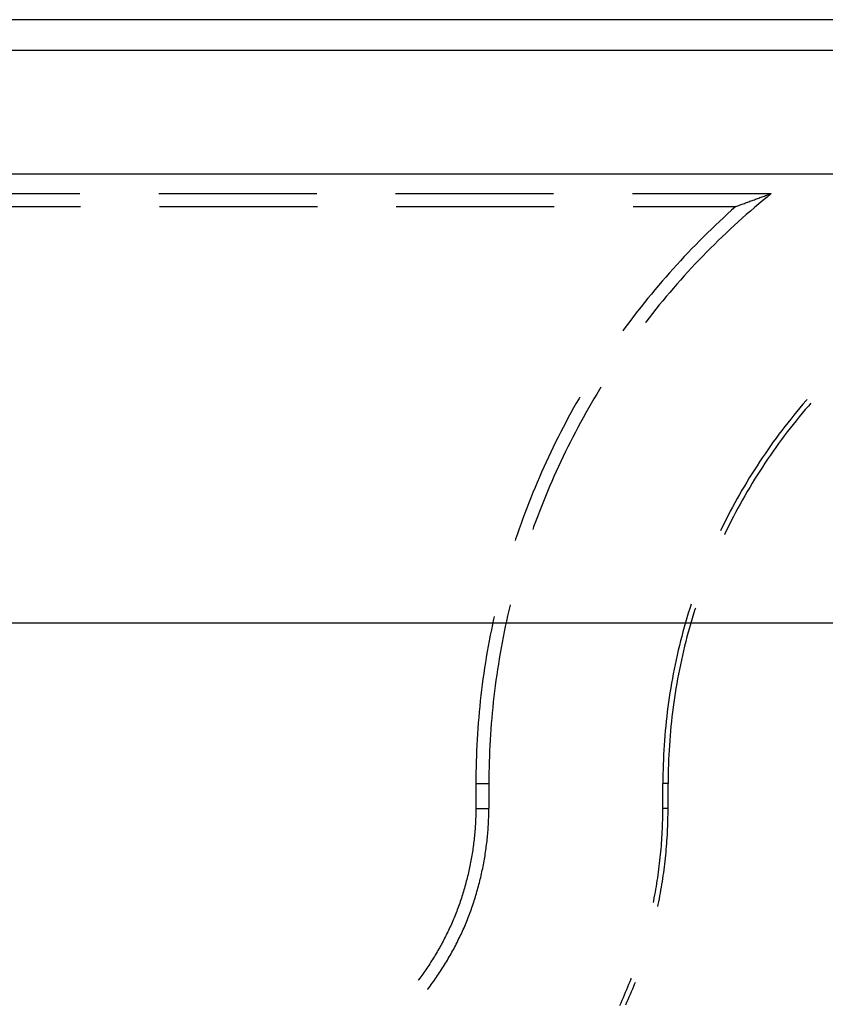
# Model space of a CAD drawing. Units: millimetres. Extents: x 0 to 841, y 0 to 594.
# Drawn here: x 91 to 98, y 156 to 164 of the extents above; entities that cross this region are included whole.
import ezdxf

# ---------------------------------------------------------------- set-up
doc = ezdxf.new("R2010")
doc.units = ezdxf.units.MM
doc.layers.add('LAYER_1', color=179, linetype='Continuous')
doc.layers.add('SLD-0', color=179, linetype='Continuous')

msp = doc.modelspace()

# ---------------------------------------------------------------- linework, layer by layer
at = {"layer": 'LAYER_1'}
msp.add_line((100.5618, 159.3007), (66.5026, 159.3007), dxfattribs=at)
at = {"layer": 'SLD-0'}
for p, q in [((151.5035, 164.1602), (83.5017, 164.1602)), ((83.7464, 163.9155), (151.2588, 163.9155)), ((151.2588, 162.9157), (83.7464, 162.9157)), ((90.6927, 162.7602), (91.9627, 162.7602)), ((92.5977, 162.7602), (93.8677, 162.7602)), ((94.5027, 162.7602), (95.7727, 162.7602)), ((96.4077, 162.7602), (97.5252, 162.7602)), ((97.4608, 162.7373), (97.4699, 162.7406)), ((97.4699, 162.7406), (97.4791, 162.7438)), ((97.4791, 162.7438), (97.4882, 162.7471)), ((97.4882, 162.7471), (97.4974, 162.7504)), ((97.5252, 162.7602), (97.4911, 162.7325)), ((97.4974, 162.7504), (97.5067, 162.7536)), ((97.5067, 162.7536), (97.5159, 162.7569)), ((97.5159, 162.7569), (97.5252, 162.7602)), ((97.2476, 162.6587), (97.2563, 162.662)), ((97.2563, 162.662), (97.265, 162.6653)), ((97.265, 162.6653), (97.2737, 162.6686)), ((97.2737, 162.6686), (97.2824, 162.6718)), ((97.2824, 162.6718), (97.2911, 162.6751)), ((97.2911, 162.6751), (97.2999, 162.6784)), ((97.2999, 162.6784), (97.3086, 162.6816)), ((97.3086, 162.6816), (97.3174, 162.6849)), ((97.3174, 162.6849), (97.3262, 162.6882)), ((97.3262, 162.6882), (97.3351, 162.6915)), ((97.3351, 162.6915), (97.3439, 162.6947)), ((97.3439, 162.6947), (97.3528, 162.698)), ((97.3528, 162.698), (97.3617, 162.7013)), ((97.3617, 162.7013), (97.3706, 162.7046)), ((97.3706, 162.7046), (97.3795, 162.7078)), ((97.3795, 162.7078), (97.3885, 162.7111)), ((97.3885, 162.7111), (97.3974, 162.7144)), ((97.4235, 162.6764), (97.39, 162.648)), ((97.3974, 162.7144), (97.4064, 162.7176)), ((97.4064, 162.7176), (97.4154, 162.7209)), ((97.4154, 162.7209), (97.4244, 162.7242)), ((97.4572, 162.7046), (97.4235, 162.6764)), ((97.4244, 162.7242), (97.4335, 162.7275)), ((97.4335, 162.7275), (97.4426, 162.7307)), ((97.4426, 162.7307), (97.4517, 162.734)), ((97.4517, 162.734), (97.4608, 162.7373)), ((97.4911, 162.7325), (97.4572, 162.7046)), ((90.6976, 162.6555), (91.9676, 162.6555)), ((92.6026, 162.6555), (93.8726, 162.6555)), ((94.5076, 162.6555), (95.7776, 162.6555)), ((96.4126, 162.6555), (97.239, 162.6555)), ((97.1728, 162.596), (97.14, 162.5659)), ((97.2058, 162.6259), (97.1728, 162.596)), ((97.239, 162.6555), (97.2058, 162.6259)), ((97.239, 162.6555), (97.2476, 162.6587)), ((97.3237, 162.5905), (97.2908, 162.5614)), ((97.3567, 162.6194), (97.3237, 162.5905)), ((97.39, 162.648), (97.3567, 162.6194)), ((97.0752, 162.5051), (97.043, 162.4743)), ((97.1075, 162.5356), (97.0752, 162.5051)), ((97.14, 162.5659), (97.1075, 162.5356)), ((97.2257, 162.5025), (97.1935, 162.4726)), ((97.2582, 162.532), (97.2257, 162.5025)), ((97.2908, 162.5614), (97.2582, 162.532)), ((97.0111, 162.4433), (96.9795, 162.412)), ((97.043, 162.4743), (97.0111, 162.4433)), ((97.1615, 162.4426), (97.1297, 162.4123)), ((97.1935, 162.4726), (97.1615, 162.4426)), ((96.9168, 162.3489), (96.8858, 162.3169)), ((96.948, 162.3806), (96.9168, 162.3489)), ((96.9795, 162.412), (96.948, 162.3806)), ((97.0668, 162.3511), (97.0356, 162.3201)), ((97.0981, 162.3818), (97.0668, 162.3511)), ((97.1297, 162.4123), (97.0981, 162.3818)), ((96.8551, 162.2848), (96.8245, 162.2525)), ((96.8858, 162.3169), (96.8551, 162.2848)), ((97.0047, 162.2889), (96.974, 162.2575)), ((97.0356, 162.3201), (97.0047, 162.2889)), ((96.7642, 162.1871), (96.7343, 162.1541)), ((96.7942, 162.2199), (96.7642, 162.1871)), ((96.8245, 162.2525), (96.7942, 162.2199)), ((96.9133, 162.194), (96.8833, 162.162)), ((96.9436, 162.2259), (96.9133, 162.194)), ((96.974, 162.2575), (96.9436, 162.2259)), ((96.7047, 162.1209), (96.6754, 162.0875)), ((96.7343, 162.1541), (96.7047, 162.1209)), ((96.8536, 162.1297), (96.824, 162.0972)), ((96.8833, 162.162), (96.8536, 162.1297)), ((96.6463, 162.0538), (96.6174, 162.02)), ((96.6754, 162.0875), (96.6463, 162.0538)), ((96.7657, 162.0316), (96.7369, 161.9985)), ((96.7947, 162.0645), (96.7657, 162.0316)), ((96.824, 162.0972), (96.7947, 162.0645)), ((96.5604, 161.9517), (96.5323, 161.9172)), ((96.5888, 161.9859), (96.5604, 161.9517)), ((96.6174, 162.02), (96.5888, 161.9859)), ((96.7083, 161.9652), (96.6799, 161.9316)), ((96.7369, 161.9985), (96.7083, 161.9652)), ((96.5044, 161.8825), (96.4768, 161.8477)), ((96.5323, 161.9172), (96.5044, 161.8825)), ((96.6518, 161.8979), (96.624, 161.864)), ((96.6799, 161.9316), (96.6518, 161.8979)), ((96.4494, 161.8126), (96.4222, 161.7774)), ((96.4768, 161.8477), (96.4494, 161.8126)), ((96.569, 161.7955), (96.5419, 161.761)), ((96.5963, 161.8298), (96.569, 161.7955)), ((96.624, 161.864), (96.5963, 161.8298)), ((96.3953, 161.7419), (96.3687, 161.7063)), ((96.4222, 161.7774), (96.3953, 161.7419)), ((96.515, 161.7262), (96.513, 161.7236)), ((96.5419, 161.761), (96.515, 161.7262)), ((96.3424, 161.6705), (96.3306, 161.6542)), ((96.3687, 161.7063), (96.3424, 161.6705)), ((96.1427, 161.1833), (96.12, 161.1457)), ((96.1534, 161.2006), (96.1427, 161.1833)), ((95.9784, 161.1116), (95.9563, 161.0729)), ((95.9846, 161.1221), (95.9784, 161.1116)), ((96.0976, 161.108), (96.0754, 161.0701)), ((96.12, 161.1457), (96.0976, 161.108)), ((97.8051, 161.0934), (97.7799, 161.0642)), ((97.8124, 161.1017), (97.8051, 161.0934)), ((95.9345, 161.0342), (95.913, 160.9953)), ((95.9563, 161.0729), (95.9345, 161.0342)), ((96.0535, 161.032), (96.0319, 160.9938)), ((96.0754, 161.0701), (96.0535, 161.032)), ((97.7301, 161.005), (97.7056, 160.9751)), ((97.7549, 161.0347), (97.7301, 161.005)), ((97.7799, 161.0642), (97.7549, 161.0347)), ((97.798, 161.0208), (97.7732, 160.9913)), ((97.823, 161.0501), (97.798, 161.0208)), ((97.8421, 161.0721), (97.823, 161.0501)), ((95.8707, 160.9169), (95.85, 160.8776)), ((95.8917, 160.9562), (95.8707, 160.9169)), ((95.913, 160.9953), (95.8917, 160.9562)), ((95.9895, 160.9169), (95.9688, 160.8782)), ((96.0106, 160.9554), (95.9895, 160.9169)), ((96.0319, 160.9938), (96.0106, 160.9554)), ((97.6813, 160.945), (97.6573, 160.9147)), ((97.7056, 160.9751), (97.6813, 160.945)), ((97.7244, 160.9317), (97.7004, 160.9017)), ((97.7487, 160.9616), (97.7244, 160.9317)), ((97.7732, 160.9913), (97.7487, 160.9616)), ((95.8296, 160.838), (95.8095, 160.7984)), ((95.85, 160.8776), (95.8296, 160.838)), ((95.9483, 160.8394), (95.928, 160.8004)), ((95.9688, 160.8782), (95.9483, 160.8394)), ((97.6101, 160.8536), (97.5868, 160.8227)), ((97.6336, 160.8842), (97.6101, 160.8536)), ((97.6531, 160.8409), (97.6298, 160.8102)), ((97.6573, 160.9147), (97.6336, 160.8842)), ((97.6766, 160.8714), (97.6531, 160.8409)), ((97.7004, 160.9017), (97.6766, 160.8714)), ((95.7896, 160.7586), (95.7701, 160.7186)), ((95.8095, 160.7984), (95.7896, 160.7586)), ((95.9081, 160.7613), (95.8884, 160.7221)), ((95.928, 160.8004), (95.9081, 160.7613)), ((97.5411, 160.7604), (97.5186, 160.7289)), ((97.5638, 160.7916), (97.5411, 160.7604)), ((97.5868, 160.8227), (97.5638, 160.7916)), ((97.6068, 160.7793), (97.584, 160.7483)), ((97.6298, 160.8102), (97.6068, 160.7793)), ((95.7701, 160.7186), (95.7508, 160.6785)), ((95.8691, 160.6827), (95.85, 160.6431)), ((95.8884, 160.7221), (95.8691, 160.6827)), ((97.4964, 160.6973), (97.4744, 160.6655)), ((97.5186, 160.7289), (97.4964, 160.6973)), ((97.5393, 160.6856), (97.5173, 160.654)), ((97.5615, 160.717), (97.5393, 160.6856)), ((97.584, 160.7483), (97.5615, 160.717)), ((95.7318, 160.6383), (95.7131, 160.5979)), ((95.7508, 160.6785), (95.7318, 160.6383)), ((95.8312, 160.6035), (95.8126, 160.5636)), ((95.85, 160.6431), (95.8312, 160.6035)), ((97.4312, 160.6014), (97.4101, 160.569)), ((97.4527, 160.6335), (97.4312, 160.6014)), ((97.4744, 160.6655), (97.4527, 160.6335)), ((97.4956, 160.6222), (97.4741, 160.5902)), ((97.5173, 160.654), (97.4956, 160.6222)), ((95.6947, 160.5574), (95.6766, 160.5168)), ((95.7131, 160.5979), (95.6947, 160.5574)), ((95.7944, 160.5237), (95.7765, 160.4836)), ((95.8126, 160.5636), (95.7944, 160.5237)), ((97.3892, 160.5365), (97.3685, 160.5038)), ((97.4101, 160.569), (97.3892, 160.5365)), ((97.432, 160.5257), (97.4113, 160.4932)), ((97.4529, 160.558), (97.432, 160.5257)), ((97.4741, 160.5902), (97.4529, 160.558)), ((95.6588, 160.476), (95.6413, 160.4352)), ((95.6766, 160.5168), (95.6588, 160.476)), ((95.7588, 160.4434), (95.7414, 160.4031)), ((95.7765, 160.4836), (95.7588, 160.4434)), ((97.3481, 160.471), (97.328, 160.438)), ((97.3685, 160.5038), (97.3481, 160.471)), ((97.3909, 160.4606), (97.3708, 160.4277)), ((97.4113, 160.4932), (97.3909, 160.4606)), ((95.624, 160.3941), (95.6071, 160.353)), ((95.6413, 160.4352), (95.624, 160.3941)), ((95.7244, 160.3627), (95.7076, 160.3221)), ((95.7414, 160.4031), (95.7244, 160.3627)), ((97.2887, 160.3715), (97.2694, 160.338)), ((97.3082, 160.4048), (97.2887, 160.3715)), ((97.328, 160.438), (97.3082, 160.4048)), ((97.3314, 160.3616), (97.3121, 160.3282)), ((97.351, 160.3947), (97.3314, 160.3616)), ((97.3708, 160.4277), (97.351, 160.3947)), ((95.5904, 160.3118), (95.5741, 160.2704)), ((95.6071, 160.353), (95.5904, 160.3118)), ((95.7076, 160.3221), (95.6911, 160.2814)), ((97.2504, 160.3043), (97.2317, 160.2705)), ((97.2694, 160.338), (97.2504, 160.3043)), ((97.2931, 160.2948), (97.2743, 160.2611)), ((97.3121, 160.3282), (97.2931, 160.2948)), ((95.558, 160.2289), (95.5423, 160.1873)), ((95.5741, 160.2704), (95.558, 160.2289)), ((95.6749, 160.2406), (95.659, 160.1997)), ((95.6911, 160.2814), (95.6749, 160.2406)), ((97.2132, 160.2365), (97.195, 160.2024)), ((97.2317, 160.2705), (97.2132, 160.2365)), ((97.2558, 160.2273), (97.2377, 160.1934)), ((97.2743, 160.2611), (97.2558, 160.2273)), ((95.5268, 160.1456), (95.5116, 160.1038)), ((95.5423, 160.1873), (95.5268, 160.1456)), ((95.6434, 160.1586), (95.628, 160.1175)), ((95.659, 160.1997), (95.6434, 160.1586)), ((97.1595, 160.1337), (97.1422, 160.0992)), ((97.1772, 160.1681), (97.1595, 160.1337)), ((97.195, 160.2024), (97.1772, 160.1681)), ((97.2021, 160.125), (97.1848, 160.0907)), ((97.2197, 160.1593), (97.2021, 160.125)), ((97.2377, 160.1934), (97.2197, 160.1593)), ((95.4968, 160.0618), (95.4822, 160.0198)), ((95.5116, 160.1038), (95.4968, 160.0618)), ((95.613, 160.0762), (95.6062, 160.0571)), ((95.628, 160.1175), (95.613, 160.0762)), ((97.1252, 160.0645), (97.1156, 160.0446)), ((97.1422, 160.0992), (97.1252, 160.0645)), ((97.1677, 160.0561), (97.151, 160.0215)), ((97.1848, 160.0907), (97.1677, 160.0561)), ((95.468, 159.9777), (95.4641, 159.9661)), ((95.4822, 160.0198), (95.468, 159.9777)), ((97.151, 160.0215), (97.1473, 160.0137)), ((95.4238, 159.4457), (95.4137, 159.403)), ((95.4246, 159.4489), (95.4238, 159.4457)), ((96.8685, 159.4185), (96.857, 159.3816)), ((96.8802, 159.4553), (96.8685, 159.4185)), ((96.9107, 159.4131), (96.8992, 159.3763)), ((96.914, 159.4236), (96.9107, 159.4131)), ((95.2908, 159.3347), (95.2815, 159.2912)), ((95.2952, 159.3543), (95.2908, 159.3347)), ((95.4038, 159.3602), (95.3942, 159.3174)), ((95.4137, 159.403), (95.4038, 159.3602)), ((96.8459, 159.3446), (96.8351, 159.3075)), ((96.857, 159.3816), (96.8459, 159.3446)), ((96.8881, 159.3395), (96.8773, 159.3025)), ((96.8992, 159.3763), (96.8881, 159.3395)), ((95.2815, 159.2912), (95.2725, 159.2476)), ((95.385, 159.2744), (95.376, 159.2315)), ((95.3942, 159.3174), (95.385, 159.2744)), ((96.8246, 159.2703), (96.8144, 159.233)), ((96.8351, 159.3075), (96.8246, 159.2703)), ((96.8667, 159.2655), (96.8565, 159.2283)), ((96.8773, 159.3025), (96.8667, 159.2655)), ((95.2637, 159.204), (95.2553, 159.1603)), ((95.2725, 159.2476), (95.2637, 159.204)), ((95.3674, 159.1884), (95.3591, 159.1453)), ((95.376, 159.2315), (95.3674, 159.1884)), ((96.8045, 159.1956), (96.7949, 159.1582)), ((96.8144, 159.233), (96.8045, 159.1956)), ((96.8466, 159.1911), (96.837, 159.1538)), ((96.8565, 159.2283), (96.8466, 159.1911)), ((95.2473, 159.1166), (95.2395, 159.0728)), ((95.2553, 159.1603), (95.2473, 159.1166)), ((95.3511, 159.1021), (95.3434, 159.0589)), ((95.3591, 159.1453), (95.3511, 159.1021)), ((96.7856, 159.1207), (96.7766, 159.0831)), ((96.7949, 159.1582), (96.7856, 159.1207)), ((96.8277, 159.1165), (96.8187, 159.079)), ((96.837, 159.1538), (96.8277, 159.1165)), ((95.232, 159.0289), (95.2249, 158.985)), ((95.2395, 159.0728), (95.232, 159.0289)), ((95.336, 159.0156), (95.3289, 158.9723)), ((95.3434, 159.0589), (95.336, 159.0156)), ((96.768, 159.0454), (96.7596, 159.0077)), ((96.7766, 159.0831), (96.768, 159.0454)), ((96.81, 159.0415), (96.8017, 159.0039)), ((96.8187, 159.079), (96.81, 159.0415)), ((95.218, 158.941), (95.2115, 158.897)), ((95.2249, 158.985), (95.218, 158.941)), ((95.3289, 158.9723), (95.3221, 158.9289)), ((96.7516, 158.9699), (96.7438, 158.932)), ((96.7596, 159.0077), (96.7516, 158.9699)), ((96.7936, 158.9663), (96.7858, 158.9285)), ((96.8017, 159.0039), (96.7936, 158.9663)), ((95.2115, 158.897), (95.2053, 158.853)), ((95.3157, 158.8855), (95.3095, 158.842)), ((95.3221, 158.9289), (95.3157, 158.8855)), ((96.7293, 158.8561), (96.7225, 158.818)), ((96.7364, 158.8941), (96.7293, 158.8561)), ((96.7438, 158.932), (96.7364, 158.8941)), ((96.7784, 158.8908), (96.7713, 158.8529)), ((96.7858, 158.9285), (96.7784, 158.8908)), ((95.1994, 158.8089), (95.1939, 158.7647)), ((95.2053, 158.853), (95.1994, 158.8089)), ((95.3037, 158.7985), (95.2982, 158.7549)), ((95.3095, 158.842), (95.3037, 158.7985)), ((96.716, 158.7799), (96.7098, 158.7418)), ((96.7225, 158.818), (96.716, 158.7799)), ((96.758, 158.777), (96.7518, 158.739)), ((96.7645, 158.815), (96.758, 158.777)), ((96.7713, 158.8529), (96.7645, 158.815)), ((95.1886, 158.7206), (95.1837, 158.6764)), ((95.1939, 158.7647), (95.1886, 158.7206)), ((95.293, 158.7113), (95.2881, 158.6677)), ((95.2982, 158.7549), (95.293, 158.7113)), ((96.704, 158.7036), (96.6984, 158.6653)), ((96.7098, 158.7418), (96.704, 158.7036)), ((96.7459, 158.701), (96.7404, 158.6629)), ((96.7518, 158.739), (96.7459, 158.701)), ((95.1791, 158.6321), (95.1748, 158.5878)), ((95.1837, 158.6764), (95.1791, 158.6321)), ((95.2835, 158.624), (95.2793, 158.5803)), ((95.2881, 158.6677), (95.2835, 158.624)), ((96.6932, 158.627), (96.6883, 158.5887)), ((96.6984, 158.6653), (96.6932, 158.627)), ((96.7352, 158.6247), (96.7302, 158.5865)), ((96.7404, 158.6629), (96.7352, 158.6247)), ((95.1708, 158.5435), (95.1671, 158.4992)), ((95.1748, 158.5878), (95.1708, 158.5435)), ((95.2793, 158.5803), (95.2753, 158.5366)), ((96.6837, 158.5503), (96.6794, 158.5119)), ((96.6883, 158.5887), (96.6837, 158.5503)), ((96.7256, 158.5483), (96.7213, 158.51)), ((96.7302, 158.5865), (96.7256, 158.5483)), ((95.1671, 158.4992), (95.1638, 158.4548)), ((95.2717, 158.4928), (95.2684, 158.4491)), ((95.2753, 158.5366), (95.2717, 158.4928)), ((96.6754, 158.4734), (96.6718, 158.435)), ((96.6794, 158.5119), (96.6754, 158.4734)), ((96.7174, 158.4717), (96.7137, 158.4334)), ((96.7213, 158.51), (96.7174, 158.4717)), ((95.1608, 158.4105), (95.1581, 158.3661)), ((95.1638, 158.4548), (95.1608, 158.4105)), ((95.2654, 158.4053), (95.2627, 158.3614)), ((95.2684, 158.4491), (95.2654, 158.4053)), ((96.6685, 158.3965), (96.6654, 158.3579)), ((96.6718, 158.435), (96.6685, 158.3965)), ((96.7104, 158.395), (96.7074, 158.3566)), ((96.7137, 158.4334), (96.7104, 158.395)), ((95.1557, 158.3216), (95.1536, 158.2772)), ((95.1581, 158.3661), (95.1557, 158.3216)), ((95.2603, 158.3176), (95.2583, 158.2737)), ((95.2627, 158.3614), (95.2603, 158.3176)), ((96.6627, 158.3194), (96.6604, 158.2808)), ((96.6654, 158.3579), (96.6627, 158.3194)), ((96.7047, 158.3182), (96.7023, 158.2798)), ((96.7074, 158.3566), (96.7047, 158.3182)), ((95.1518, 158.2327), (95.1504, 158.1883)), ((95.1536, 158.2772), (95.1518, 158.2327)), ((95.2565, 158.2299), (95.2551, 158.186)), ((95.2583, 158.2737), (95.2565, 158.2299)), ((96.6583, 158.2422), (96.6566, 158.2036)), ((96.6604, 158.2808), (96.6583, 158.2422)), ((96.7002, 158.2413), (96.6985, 158.2029)), ((96.7023, 158.2798), (96.7002, 158.2413)), ((95.1493, 158.1438), (95.1485, 158.0993)), ((95.1504, 158.1883), (95.1493, 158.1438)), ((95.254, 158.1421), (95.2532, 158.0982)), ((95.2551, 158.186), (95.254, 158.1421)), ((96.6551, 158.165), (96.654, 158.1263)), ((96.6566, 158.2036), (96.6551, 158.165)), ((96.697, 158.1644), (96.6959, 158.1259)), ((96.6985, 158.2029), (96.697, 158.1644)), ((95.1485, 158.0993), (95.148, 158.0549)), ((95.2532, 158.0982), (95.2527, 158.0543)), ((96.6532, 158.0877), (96.6527, 158.049)), ((96.654, 158.1263), (96.6532, 158.0877)), ((96.6951, 158.0874), (96.6946, 158.0489)), ((96.6959, 158.1259), (96.6951, 158.0874)), ((95.148, 158.0549), (95.1479, 158.0104)), ((95.1479, 158.0104), (95.2526, 158.0104)), ((95.1479, 158.0104), (95.1479, 157.8091)), ((95.2527, 158.0543), (95.2526, 158.0104)), ((95.2526, 158.0104), (95.2526, 157.8091)), ((96.6527, 158.049), (96.6526, 158.0104)), ((96.6945, 158.0104), (96.6526, 158.0104)), ((96.6526, 157.8091), (96.6526, 158.0104)), ((96.6946, 158.0489), (96.6945, 158.0104)), ((96.6945, 157.8091), (96.6945, 158.0104)), ((95.1471, 157.754), (95.1467, 157.7401)), ((95.1475, 157.7678), (95.1471, 157.754)), ((95.1477, 157.7816), (95.1475, 157.7678)), ((95.1478, 157.7954), (95.1477, 157.7816)), ((95.1479, 157.8091), (95.1478, 157.7954)), ((95.1479, 157.8091), (95.2526, 157.8091)), ((95.2514, 157.7368), (95.2518, 157.7513)), ((95.2518, 157.7513), (95.2522, 157.7658)), ((95.2522, 157.7658), (95.2524, 157.7803)), ((95.2524, 157.7803), (95.2525, 157.7947)), ((95.2525, 157.7947), (95.2526, 157.8091)), ((96.6519, 157.7394), (96.6523, 157.7627)), ((96.6523, 157.7627), (96.6525, 157.7859)), ((96.6525, 157.7859), (96.6526, 157.8091)), ((96.6945, 157.8091), (96.6526, 157.8091)), ((96.6938, 157.7387), (96.6942, 157.7621)), ((96.6942, 157.7621), (96.6944, 157.7856)), ((96.6944, 157.7856), (96.6945, 157.8091)), ((95.1434, 157.6706), (95.1425, 157.6567)), ((95.1442, 157.6845), (95.1434, 157.6706)), ((95.145, 157.6985), (95.1442, 157.6845)), ((95.1457, 157.7124), (95.145, 157.6985)), ((95.1463, 157.7263), (95.1457, 157.7124)), ((95.1467, 157.7401), (95.1463, 157.7263)), ((95.2479, 157.664), (95.2488, 157.6786)), ((95.2488, 157.6786), (95.2496, 157.6932)), ((95.2496, 157.6932), (95.2503, 157.7077)), ((95.2503, 157.7077), (95.2509, 157.7223)), ((95.2509, 157.7223), (95.2514, 157.7368)), ((96.649, 157.6465), (96.65, 157.6697)), ((96.65, 157.6697), (96.6508, 157.693)), ((96.6508, 157.693), (96.6514, 157.7162)), ((96.6514, 157.7162), (96.6519, 157.7394)), ((96.6909, 157.6446), (96.6918, 157.6681)), ((96.6918, 157.6681), (96.6926, 157.6916)), ((96.6926, 157.6916), (96.6933, 157.7152)), ((96.6933, 157.7152), (96.6938, 157.7387)), ((95.1379, 157.6007), (95.1365, 157.5867)), ((95.1391, 157.6147), (95.1379, 157.6007)), ((95.1403, 157.6287), (95.1391, 157.6147)), ((95.1414, 157.6427), (95.1403, 157.6287)), ((95.1425, 157.6567), (95.1414, 157.6427)), ((95.2407, 157.5763), (95.2422, 157.5909)), ((95.2422, 157.5909), (95.2435, 157.6056)), ((95.2435, 157.6056), (95.2447, 157.6202)), ((95.2447, 157.6202), (95.2459, 157.6348)), ((95.2459, 157.6348), (95.247, 157.6494)), ((95.247, 157.6494), (95.2479, 157.664)), ((96.6453, 157.5767), (96.6467, 157.6)), ((96.6467, 157.6), (96.6479, 157.6232)), ((96.6479, 157.6232), (96.649, 157.6465)), ((96.6871, 157.5741), (96.6885, 157.5976)), ((96.6885, 157.5976), (96.6898, 157.6211)), ((96.6898, 157.6211), (96.6909, 157.6446)), ((95.1283, 157.5166), (95.1265, 157.5026)), ((95.1301, 157.5307), (95.1283, 157.5166)), ((95.1319, 157.5447), (95.1301, 157.5307)), ((95.1335, 157.5587), (95.1319, 157.5447)), ((95.135, 157.5727), (95.1335, 157.5587)), ((95.1365, 157.5867), (95.135, 157.5727)), ((95.2322, 157.503), (95.2341, 157.5177)), ((95.2341, 157.5177), (95.2359, 157.5323)), ((95.2359, 157.5323), (95.2376, 157.547)), ((95.2376, 157.547), (95.2392, 157.5616)), ((95.2392, 157.5616), (95.2407, 157.5763)), ((96.6403, 157.507), (96.6421, 157.5302)), ((96.6421, 157.5302), (96.6438, 157.5535)), ((96.6438, 157.5535), (96.6453, 157.5767)), ((96.6821, 157.5036), (96.6839, 157.5271)), ((96.6839, 157.5271), (96.6856, 157.5506)), ((96.6856, 157.5506), (96.6871, 157.5741)), ((95.1157, 157.4325), (95.1134, 157.4185)), ((95.1181, 157.4465), (95.1157, 157.4325)), ((95.1203, 157.4605), (95.1181, 157.4465)), ((95.1224, 157.4746), (95.1203, 157.4605)), ((95.1245, 157.4886), (95.1224, 157.4746)), ((95.1265, 157.5026), (95.1245, 157.4886)), ((95.2191, 157.4152), (95.2215, 157.4298)), ((95.2215, 157.4298), (95.2238, 157.4444)), ((95.2238, 157.4444), (95.2261, 157.4591)), ((95.2261, 157.4591), (95.2282, 157.4737)), ((95.2282, 157.4737), (95.2303, 157.4884)), ((95.2303, 157.4884), (95.2322, 157.503)), ((96.6316, 157.414), (96.634, 157.4373)), ((96.634, 157.4373), (96.6363, 157.4605)), ((96.6363, 157.4605), (96.6384, 157.4837)), ((96.6384, 157.4837), (96.6403, 157.507)), ((96.6733, 157.4096), (96.6757, 157.4331)), ((96.6757, 157.4331), (96.678, 157.4566)), ((96.678, 157.4566), (96.6801, 157.4801)), ((96.6801, 157.4801), (96.6821, 157.5036)), ((95.1029, 157.3626), (95.1001, 157.3487)), ((95.1057, 157.3766), (95.1029, 157.3626)), ((95.1083, 157.3905), (95.1057, 157.3766)), ((95.1109, 157.4045), (95.1083, 157.3905)), ((95.1134, 157.4185), (95.1109, 157.4045)), ((95.2057, 157.3422), (95.2086, 157.3568)), ((95.2086, 157.3568), (95.2114, 157.3714)), ((95.2114, 157.3714), (95.214, 157.386)), ((95.214, 157.386), (95.2166, 157.4006)), ((95.2166, 157.4006), (95.2191, 157.4152)), ((96.6236, 157.3445), (96.6264, 157.3676)), ((96.6264, 157.3676), (96.6291, 157.3908)), ((96.6291, 157.3908), (96.6316, 157.414)), ((96.6652, 157.3393), (96.6681, 157.3627)), ((96.6681, 157.3627), (96.6708, 157.3862)), ((96.6708, 157.3862), (96.6733, 157.4096)), ((95.0848, 157.2792), (95.0815, 157.2654)), ((95.0881, 157.2931), (95.0848, 157.2792)), ((95.0912, 157.3069), (95.0881, 157.2931)), ((95.0943, 157.3208), (95.0912, 157.3069)), ((95.0972, 157.3347), (95.0943, 157.3208)), ((95.1001, 157.3487), (95.0972, 157.3347)), ((95.1902, 157.2696), (95.1935, 157.2841)), ((95.1935, 157.2841), (95.1967, 157.2986)), ((95.1967, 157.2986), (95.1998, 157.3131)), ((95.1998, 157.3131), (95.2028, 157.3276)), ((95.2028, 157.3276), (95.2057, 157.3422)), ((96.611, 157.2518), (96.6143, 157.275)), ((96.6143, 157.275), (96.6176, 157.2981)), ((96.6176, 157.2981), (96.6207, 157.3213)), ((96.6207, 157.3213), (96.6236, 157.3445)), ((96.6558, 157.2691), (96.6591, 157.2924)), ((96.6591, 157.2924), (96.6622, 157.3159)), ((96.6622, 157.3159), (96.6652, 157.3393)), ((95.0638, 157.1966), (95.06, 157.1829)), ((95.0675, 157.2103), (95.0638, 157.1966)), ((95.0711, 157.224), (95.0675, 157.2103)), ((95.0747, 157.2378), (95.0711, 157.224)), ((95.0781, 157.2516), (95.0747, 157.2378)), ((95.0815, 157.2654), (95.0781, 157.2516)), ((95.1687, 157.1831), (95.1725, 157.1975)), ((95.1725, 157.1975), (95.1762, 157.2119)), ((95.1762, 157.2119), (95.1798, 157.2263)), ((95.1798, 157.2263), (95.1834, 157.2407)), ((95.1834, 157.2407), (95.1868, 157.2551)), ((95.1868, 157.2551), (95.1902, 157.2696)), ((96.6, 157.1826), (96.6038, 157.2056)), ((96.6038, 157.2056), (96.6074, 157.2287)), ((96.6074, 157.2287), (96.611, 157.2518)), ((96.6413, 157.1756), (96.6452, 157.199)), ((96.6452, 157.199), (96.6489, 157.2223)), ((96.6489, 157.2223), (96.6524, 157.2457)), ((96.6524, 157.2457), (96.6558, 157.2691)), ((95.0398, 157.115), (95.0356, 157.1015)), ((95.044, 157.1285), (95.0398, 157.115)), ((95.0481, 157.142), (95.044, 157.1285)), ((95.0522, 157.1556), (95.0481, 157.142)), ((95.0561, 157.1692), (95.0522, 157.1556)), ((95.06, 157.1829), (95.0561, 157.1692)), ((95.1442, 157.0977), (95.1485, 157.1119)), ((95.1485, 157.1119), (95.1527, 157.126)), ((95.1527, 157.126), (95.1568, 157.1403)), ((95.1568, 157.1403), (95.1609, 157.1545)), ((95.1609, 157.1545), (95.1648, 157.1688)), ((95.1648, 157.1688), (95.1687, 157.1831)), ((96.5834, 157.0905), (96.5877, 157.1135)), ((96.5877, 157.1135), (96.592, 157.1365)), ((96.592, 157.1365), (96.596, 157.1595)), ((96.596, 157.1595), (96.6, 157.1826)), ((96.6289, 157.1058), (96.6332, 157.129)), ((96.6332, 157.129), (96.6373, 157.1523)), ((96.6373, 157.1523), (96.6413, 157.1756)), ((95.013, 157.0347), (95.0083, 157.0215)), ((95.0177, 157.048), (95.013, 157.0347)), ((95.0223, 157.0613), (95.0177, 157.048)), ((95.0268, 157.0747), (95.0223, 157.0613)), ((95.0312, 157.0881), (95.0268, 157.0747)), ((95.0356, 157.1015), (95.0312, 157.0881)), ((95.1214, 157.0274), (95.1261, 157.0414)), ((95.1261, 157.0414), (95.1308, 157.0554)), ((95.1308, 157.0554), (95.1353, 157.0695)), ((95.1353, 157.0695), (95.1398, 157.0836)), ((95.1398, 157.0836), (95.1442, 157.0977)), ((96.576, 157.0532), (96.5789, 157.0675)), ((96.5789, 157.0675), (96.5834, 157.0905)), ((96.6121, 157.0208), (96.6153, 157.0361)), ((96.6153, 157.0361), (96.62, 157.0593)), ((96.62, 157.0593), (96.6245, 157.0825)), ((96.6245, 157.0825), (96.6289, 157.1058)), ((94.9834, 156.956), (94.9782, 156.9431)), ((94.9886, 156.969), (94.9834, 156.956)), ((94.9936, 156.9821), (94.9886, 156.969)), ((94.9986, 156.9952), (94.9936, 156.9821)), ((95.0035, 157.0083), (94.9986, 156.9952)), ((95.0083, 157.0215), (95.0035, 157.0083)), ((95.0914, 156.9445), (95.0966, 156.9582)), ((95.0966, 156.9582), (95.1017, 156.972)), ((95.1017, 156.972), (95.1068, 156.9858)), ((95.1068, 156.9858), (95.1117, 156.9996)), ((95.1117, 156.9996), (95.1166, 157.0135)), ((95.1166, 157.0135), (95.1214, 157.0274)), ((94.951, 156.879), (94.9453, 156.8663)), ((94.9566, 156.8918), (94.951, 156.879)), ((94.9621, 156.9046), (94.9566, 156.8918)), ((94.9676, 156.9174), (94.9621, 156.9046)), ((94.973, 156.9302), (94.9676, 156.9174)), ((94.9782, 156.9431), (94.973, 156.9302)), ((95.0584, 156.8633), (95.0641, 156.8767)), ((95.0641, 156.8767), (95.0697, 156.8902)), ((95.0697, 156.8902), (95.0753, 156.9037)), ((95.0753, 156.9037), (95.0807, 156.9173)), ((95.0807, 156.9173), (95.0861, 156.9309)), ((95.0861, 156.9309), (95.0914, 156.9445)), ((94.9155, 156.803), (94.9093, 156.7904)), ((94.9217, 156.8156), (94.9155, 156.803)), ((94.9277, 156.8282), (94.9217, 156.8156)), ((94.9336, 156.8409), (94.9277, 156.8282)), ((94.9395, 156.8536), (94.9336, 156.8409)), ((94.9453, 156.8663), (94.9395, 156.8536)), ((95.0223, 156.7833), (95.0285, 156.7966)), ((95.0285, 156.7966), (95.0347, 156.8099)), ((95.0347, 156.8099), (95.0408, 156.8232)), ((95.0408, 156.8232), (95.0467, 156.8365)), ((95.0467, 156.8365), (95.0526, 156.8499)), ((95.0526, 156.8499), (95.0584, 156.8633)), ((94.8704, 156.7157), (94.8637, 156.7034)), ((94.8771, 156.7281), (94.8704, 156.7157)), ((94.8837, 156.7405), (94.8771, 156.7281)), ((94.8902, 156.7529), (94.8837, 156.7405)), ((94.8967, 156.7654), (94.8902, 156.7529)), ((94.9031, 156.7779), (94.8967, 156.7654)), ((94.9093, 156.7904), (94.9031, 156.7779)), ((94.9832, 156.7045), (94.9899, 156.7176)), ((94.9899, 156.7176), (94.9965, 156.7306)), ((94.9965, 156.7306), (95.0031, 156.7438)), ((95.0031, 156.7438), (95.0096, 156.7569)), ((95.0096, 156.7569), (95.016, 156.7701)), ((95.016, 156.7701), (95.0223, 156.7833)), ((94.8287, 156.6423), (94.8215, 156.6302)), ((94.8359, 156.6544), (94.8287, 156.6423)), ((94.8429, 156.6666), (94.8359, 156.6544)), ((94.8499, 156.6788), (94.8429, 156.6666)), ((94.8568, 156.6911), (94.8499, 156.6788)), ((94.8637, 156.7034), (94.8568, 156.6911)), ((94.941, 156.627), (94.9482, 156.6398)), ((94.9482, 156.6398), (94.9554, 156.6527)), ((94.9554, 156.6527), (94.9624, 156.6656)), ((94.9624, 156.6656), (94.9694, 156.6785)), ((94.9694, 156.6785), (94.9763, 156.6915)), ((94.9763, 156.6915), (94.9832, 156.7045)), ((94.7766, 156.5584), (94.7689, 156.5466)), ((94.7843, 156.5703), (94.7766, 156.5584)), ((94.7919, 156.5822), (94.7843, 156.5703)), ((94.7994, 156.5941), (94.7919, 156.5822)), ((94.8068, 156.6061), (94.7994, 156.5941)), ((94.8142, 156.6181), (94.8068, 156.6061)), ((94.8215, 156.6302), (94.8142, 156.6181)), ((94.896, 156.551), (94.9037, 156.5636)), ((94.9037, 156.5636), (94.9113, 156.5762)), ((94.9113, 156.5762), (94.9188, 156.5888)), ((94.9188, 156.5888), (94.9263, 156.6015)), ((94.9263, 156.6015), (94.9337, 156.6142)), ((94.9337, 156.6142), (94.941, 156.627)), ((94.7291, 156.4883), (94.721, 156.4768)), ((94.7372, 156.4999), (94.7291, 156.4883)), ((94.7453, 156.5115), (94.7372, 156.4999)), ((94.7532, 156.5231), (94.7453, 156.5115)), ((94.7611, 156.5349), (94.7532, 156.5231)), ((94.7689, 156.5466), (94.7611, 156.5349)), ((94.8482, 156.4766), (94.8563, 156.4889)), ((94.8563, 156.4889), (94.8644, 156.5012)), ((94.8644, 156.5012), (94.8724, 156.5136)), ((94.8724, 156.5136), (94.8803, 156.526)), ((94.8803, 156.526), (94.8882, 156.5385)), ((94.8882, 156.5385), (94.896, 156.551)), ((94.6877, 156.4312), (94.684, 156.4263)), ((94.6961, 156.4425), (94.6877, 156.4312)), ((94.7045, 156.4539), (94.6961, 156.4425)), ((94.7128, 156.4653), (94.7045, 156.4539)), ((94.721, 156.4768), (94.7128, 156.4653)), ((94.789, 156.392), (94.7977, 156.4039)), ((94.7977, 156.4039), (94.8063, 156.4159)), ((94.8063, 156.4159), (94.8148, 156.4279)), ((94.8148, 156.4279), (94.8232, 156.44)), ((94.8232, 156.44), (94.8316, 156.4522)), ((94.8316, 156.4522), (94.8399, 156.4643)), ((94.8399, 156.4643), (94.8482, 156.4766)), ((96.3798, 156.3953), (96.3884, 156.4171)), ((96.3884, 156.4171), (96.3968, 156.4388)), ((96.3968, 156.4388), (96.3988, 156.4441)), ((96.4187, 156.3798), (96.4274, 156.4018)), ((96.4274, 156.4018), (96.4316, 156.4127)), ((94.7588, 156.3516), (94.7626, 156.3565)), ((94.7626, 156.3565), (94.7715, 156.3683)), ((94.7715, 156.3683), (94.7803, 156.3801)), ((94.7803, 156.3801), (94.789, 156.392)), ((96.344, 156.309), (96.3532, 156.3305)), ((96.3532, 156.3305), (96.3622, 156.352)), ((96.3622, 156.352), (96.371, 156.3737)), ((96.371, 156.3737), (96.3798, 156.3953)), ((96.3918, 156.3142), (96.4009, 156.336)), ((96.4009, 156.336), (96.4098, 156.3579)), ((96.4098, 156.3579), (96.4187, 156.3798)), ((96.3062, 156.2237), (96.3158, 156.2449)), ((96.3158, 156.2449), (96.3254, 156.2662)), ((96.3254, 156.2662), (96.3348, 156.2876)), ((96.3348, 156.2876), (96.344, 156.309)), ((96.354, 156.2277), (96.3637, 156.2492)), ((96.3637, 156.2492), (96.3732, 156.2708)), ((96.3732, 156.2708), (96.3825, 156.2925)), ((96.3825, 156.2925), (96.3918, 156.3142))]:
    msp.add_line(p, q, dxfattribs=at)

doc.saveas('drawing.dxf')
